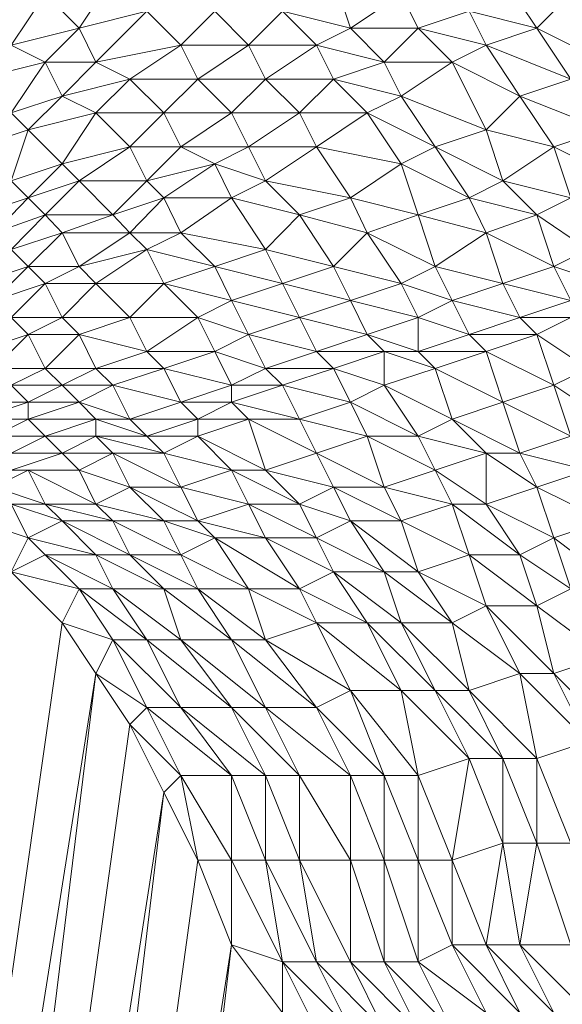
# Model space of a CAD drawing. Units: millimetres. Extents: x -49249 to -1606, y -21971 to 0.
# Drawn here: x -37063 to -37021, y -3636 to -3560 of the extents above; entities that cross this region are included whole.
import ezdxf

# ---------------------------------------------------------------- set-up
doc = ezdxf.new("R2010")
doc.units = ezdxf.units.MM
doc.header["$LTSCALE"] = 0.15
doc.layers.add('BOSS TAGS', color=7, linetype='Continuous')

# ---------------------------------------------------------------- blocks, each defined once
blk = doc.blocks.new('WMF17')
at = {"layer": 'BOSS TAGS', "color": 7, "lineweight": 0}
for points in [[(47567.9, -8995.6), (47649.6, -8873), (47567.9, -8832.2), (47690.5, -8791.3), (47649.6, -8873)], [(47731.3, -8954.7), (47813, -8832.2), (47649.6, -8873)], [(48384.8, -8954.7), (48344, -8832.2)], [(48834.1, -8954.7), (48752.4, -8832.2)], [(47731.3, -8954.7), (47649.6, -8873)], [(48384.8, -8954.7), (48507.4, -8873)], [(48548.2, -8954.7), (48507.4, -8873)], [(48834.1, -8954.7), (48915.8, -8873)], [(47772.1, -9036.4), (47894.7, -8913.9), (47731.3, -8954.7)], [(47976.4, -8995.6), (48058.1, -8913.9), (47894.7, -8913.9)], [(47976.4, -8995.6), (47894.7, -8913.9)], [(48139.8, -8995.6), (48058.1, -8913.9)], [(48139.8, -8995.6), (48221.4, -8913.9)], [(48384.8, -8954.7), (48221.4, -8913.9)], [(48303.1, -8995.6), (48221.4, -8913.9)], [(48548.2, -8954.7), (48670.7, -8913.9)], [(48834.1, -8954.7), (48670.7, -8913.9)], [(48711.6, -8995.6), (48670.7, -8913.9)], [(47731.3, -8954.7), (47567.9, -8995.6)], [(47649.6, -9036.4), (47731.3, -8954.7)], [(47772.1, -9036.4), (47731.3, -8954.7)], [(48303.1, -8995.6), (48384.8, -8954.7)], [(48548.2, -8954.7), (48384.8, -8954.7)], [(48466.5, -9036.4), (48384.8, -8954.7)], [(48466.5, -9036.4), (48548.2, -8954.7)], [(48711.6, -8995.6), (48548.2, -8954.7)], [(48629.9, -9036.4), (48548.2, -8954.7)], [(48711.6, -8995.6), (48834.1, -8954.7)], [(48997.5, -9036.4), (48834.1, -8954.7)], [(48915.8, -9077.3), (48834.1, -8954.7)], [(47649.6, -9036.4), (47567.9, -8995.6)], [(47853.8, -9077.3), (47976.4, -8995.6), (47772.1, -9036.4)], [(48017.2, -9077.3), (48139.8, -8995.6), (47976.4, -8995.6)], [(48017.2, -9077.3), (47976.4, -8995.6)], [(48303.1, -8995.6), (48139.8, -8995.6)], [(48180.6, -9077.3), (48139.8, -8995.6)], [(48180.6, -9077.3), (48303.1, -8995.6)], [(48466.5, -9036.4), (48303.1, -8995.6)], [(48344, -9077.3), (48303.1, -8995.6)], [(48629.9, -9036.4), (48711.6, -8995.6)], [(48915.8, -9077.3), (48711.6, -8995.6)], [(48793.3, -9118.1), (48711.6, -8995.6)], [(47649.6, -9036.4), (47486.2, -9077.3)], [(47567.9, -9159), (47649.6, -9036.4)], [(47772.1, -9036.4), (47649.6, -9036.4)], [(47690.5, -9118.1), (47649.6, -9036.4)], [(47690.5, -9118.1), (47772.1, -9036.4)], [(47853.8, -9077.3), (47772.1, -9036.4)], [(48344, -9077.3), (48466.5, -9036.4)], [(48629.9, -9036.4), (48466.5, -9036.4)], [(48507.4, -9118.1), (48466.5, -9036.4)], [(48507.4, -9118.1), (48629.9, -9036.4)], [(48793.3, -9118.1), (48629.9, -9036.4)], [(48711.6, -9199.8), (48629.9, -9036.4)], [(47853.8, -9077.3), (47690.5, -9118.1)], [(47772.1, -9159), (47853.8, -9077.3)], [(47935.5, -9159), (48017.2, -9077.3), (47853.8, -9077.3)], [(47935.5, -9159), (47853.8, -9077.3)], [(48098.9, -9159), (48180.6, -9077.3), (48017.2, -9077.3)], [(48098.9, -9159), (48017.2, -9077.3)], [(48344, -9077.3), (48180.6, -9077.3)], [(48262.3, -9159), (48180.6, -9077.3)], [(48262.3, -9159), (48344, -9077.3)], [(48507.4, -9118.1), (48344, -9077.3)], [(48425.7, -9159), (48344, -9077.3)], [(48793.3, -9118.1), (48915.8, -9077.3)], [(47690.5, -9118.1), (47567.9, -9159)], [(47608.8, -9199.8), (47690.5, -9118.1)], [(47772.1, -9159), (47690.5, -9118.1)], [(48425.7, -9159), (48507.4, -9118.1)], [(48711.6, -9199.8), (48507.4, -9118.1)], [(48589.1, -9240.6), (48507.4, -9118.1)], [(48711.6, -9199.8), (48793.3, -9118.1)], [(48997.5, -9199.8), (48793.3, -9118.1)], [(48875, -9240.6), (48793.3, -9118.1)], [(47608.8, -9199.8), (47567.9, -9159)], [(47772.1, -9159), (47608.8, -9199.8)], [(47690.5, -9281.5), (47772.1, -9159)], [(47935.5, -9159), (47772.1, -9159)], [(47853.8, -9240.6), (47772.1, -9159)], [(47853.8, -9240.6), (47935.5, -9159)], [(47976.4, -9240.6), (48098.9, -9159), (47935.5, -9159)], [(47976.4, -9240.6), (47935.5, -9159)], [(48139.8, -9240.6), (48262.3, -9159), (48098.9, -9159)], [(48139.8, -9240.6), (48098.9, -9159)], [(48425.7, -9159), (48262.3, -9159)], [(48303.1, -9240.6), (48262.3, -9159)], [(48303.1, -9240.6), (48425.7, -9159)], [(48589.1, -9240.6), (48425.7, -9159)], [(48507.4, -9281.5), (48425.7, -9159)], [(47567.9, -9322.3), (47608.8, -9199.8), (47486.2, -9240.6)], [(47690.5, -9281.5), (47608.8, -9199.8)], [(48589.1, -9240.6), (48711.6, -9199.8)], [(48875, -9240.6), (48711.6, -9199.8)], [(48752.4, -9322.3), (48711.6, -9199.8)], [(48875, -9240.6), (48997.5, -9199.8)], [(47853.8, -9240.6), (47690.5, -9281.5)], [(47731.3, -9322.3), (47853.8, -9240.6)], [(47976.4, -9240.6), (47853.8, -9240.6)], [(47894.7, -9322.3), (47853.8, -9240.6)], [(47894.7, -9322.3), (47976.4, -9240.6)], [(48058.1, -9281.5), (48139.8, -9240.6), (47976.4, -9240.6)], [(48058.1, -9281.5), (47976.4, -9240.6)], [(48180.6, -9322.3), (48303.1, -9240.6), (48139.8, -9240.6)], [(48180.6, -9322.3), (48139.8, -9240.6)], [(48507.4, -9281.5), (48303.1, -9240.6)], [(48384.8, -9363.2), (48303.1, -9240.6)], [(48507.4, -9281.5), (48589.1, -9240.6)], [(48752.4, -9322.3), (48589.1, -9240.6)], [(48670.7, -9363.2), (48589.1, -9240.6)], [(48752.4, -9322.3), (48875, -9240.6)], [(48834.1, -9404), (48915.8, -9363.2), (48875, -9240.6)], [(48875, -9240.6), (49038.3, -9322.3)], [(47608.8, -9363.2), (47690.5, -9281.5), (47567.9, -9322.3)], [(47731.3, -9322.3), (47690.5, -9281.5)], [(48058.1, -9281.5), (47894.7, -9322.3)], [(47935.5, -9363.2), (48058.1, -9281.5)], [(48098.9, -9363.2), (48180.6, -9322.3), (48058.1, -9281.5)], [(48098.9, -9363.2), (48058.1, -9281.5)], [(48384.8, -9363.2), (48507.4, -9281.5)], [(48670.7, -9363.2), (48507.4, -9281.5)], [(48548.2, -9404), (48507.4, -9281.5)], [(47608.8, -9363.2), (47567.9, -9322.3)], [(47649.6, -9404), (47731.3, -9322.3), (47608.8, -9363.2)], [(47894.7, -9322.3), (47731.3, -9322.3)], [(47813, -9404), (47731.3, -9322.3)], [(47813, -9404), (47894.7, -9322.3)], [(47935.5, -9363.2), (47894.7, -9322.3)], [(48262.3, -9404), (48384.8, -9363.2), (48180.6, -9322.3)], [(48262.3, -9404), (48180.6, -9322.3)], [(48670.7, -9363.2), (48752.4, -9322.3)], [(48711.6, -9447.3), (48834.1, -9404), (48752.4, -9322.3)], [(48752.4, -9322.3), (48915.8, -9363.2)], [(47527.1, -9447.3), (47608.8, -9363.2), (47486.2, -9404)], [(47649.6, -9404), (47608.8, -9363.2)], [(47935.5, -9363.2), (47813, -9404)], [(47853.8, -9447.3), (47935.5, -9363.2)], [(48098.9, -9363.2), (47935.5, -9363.2)], [(47976.4, -9447.3), (47935.5, -9363.2)], [(47976.4, -9447.3), (48098.9, -9363.2)], [(48180.6, -9488.1), (48262.3, -9404), (48098.9, -9363.2)], [(48180.6, -9488.1), (48098.9, -9363.2)], [(48548.2, -9404), (48384.8, -9363.2)], [(48425.7, -9447.3), (48384.8, -9363.2)], [(48548.2, -9404), (48670.7, -9363.2)], [(48589.1, -9529), (48711.6, -9447.3), (48670.7, -9363.2)], [(48670.7, -9363.2), (48834.1, -9404)], [(48875, -9529), (48956.7, -9488.1), (48915.8, -9363.2)], [(47567.9, -9488.1), (47649.6, -9404), (47527.1, -9447.3)], [(47690.5, -9447.3), (47813, -9404), (47649.6, -9404)], [(47690.5, -9447.3), (47649.6, -9404)], [(47853.8, -9447.3), (47813, -9404)], [(48344, -9529), (48425.7, -9447.3), (48262.3, -9404)], [(48344, -9529), (48262.3, -9404)], [(48425.7, -9447.3), (48548.2, -9404)], [(48507.4, -9569.8), (48589.1, -9529), (48548.2, -9404)], [(48548.2, -9404), (48711.6, -9447.3)], [(48752.4, -9569.8), (48875, -9529), (48834.1, -9404)], [(48834.1, -9404), (48956.7, -9488.1)], [(47608.8, -9529), (47690.5, -9447.3), (47567.9, -9488.1)], [(47731.3, -9529), (47853.8, -9447.3), (47690.5, -9447.3)], [(47731.3, -9529), (47690.5, -9447.3)], [(47976.4, -9447.3), (47853.8, -9447.3)], [(47894.7, -9488.1), (47853.8, -9447.3)], [(47894.7, -9488.1), (47976.4, -9447.3)], [(48180.6, -9488.1), (47976.4, -9447.3)], [(48058.1, -9529), (47976.4, -9447.3)], [(48425.7, -9447.3), (48589.1, -9529)], [(48507.4, -9569.8), (48425.7, -9447.3)], [(48629.9, -9610.7), (48752.4, -9569.8), (48711.6, -9447.3)], [(48711.6, -9447.3), (48875, -9529)], [(47608.8, -9529), (47567.9, -9488.1)], [(47772.1, -9569.8), (47894.7, -9488.1), (47731.3, -9529)], [(48058.1, -9529), (47894.7, -9488.1)], [(47935.5, -9569.8), (47894.7, -9488.1)], [(48058.1, -9529), (48180.6, -9488.1)], [(48221.4, -9569.8), (48344, -9529), (48180.6, -9488.1)], [(48221.4, -9569.8), (48180.6, -9488.1)], [(47527.1, -9610.7), (47608.8, -9529), (47486.2, -9569.8)], [(47649.6, -9569.8), (47731.3, -9529), (47608.8, -9529)], [(47649.6, -9569.8), (47608.8, -9529)], [(47772.1, -9569.8), (47731.3, -9529)], [(47935.5, -9569.8), (48058.1, -9529)], [(48221.4, -9569.8), (48058.1, -9529)], [(48098.9, -9610.7), (48058.1, -9529)], [(48384.8, -9610.7), (48507.4, -9569.8), (48344, -9529)], [(48384.8, -9610.7), (48344, -9529)], [(48548.2, -9651.5), (48629.9, -9610.7), (48589.1, -9529)], [(48589.1, -9529), (48752.4, -9569.8)], [(48915.8, -9610.7), (48997.5, -9569.8), (48875, -9529)], [(48915.8, -9610.7), (48875, -9529)], [(47567.9, -9651.5), (47649.6, -9569.8), (47527.1, -9610.7)], [(47690.5, -9651.5), (47772.1, -9569.8), (47649.6, -9569.8)], [(47690.5, -9651.5), (47649.6, -9569.8)], [(47853.8, -9651.5), (47935.5, -9569.8), (47772.1, -9569.8)], [(47853.8, -9651.5), (47772.1, -9569.8)], [(48098.9, -9610.7), (47935.5, -9569.8)], [(48017.2, -9651.5), (47935.5, -9569.8)], [(48098.9, -9610.7), (48221.4, -9569.8)], [(48262.3, -9651.5), (48384.8, -9610.7), (48221.4, -9569.8)], [(48262.3, -9651.5), (48221.4, -9569.8)], [(48425.7, -9692.3), (48548.2, -9651.5), (48507.4, -9569.8)], [(48507.4, -9569.8), (48629.9, -9610.7)], [(48793.3, -9651.5), (48915.8, -9610.7), (48752.4, -9569.8)], [(48793.3, -9651.5), (48752.4, -9569.8)], [(48017.2, -9651.5), (48098.9, -9610.7)], [(48262.3, -9651.5), (48098.9, -9610.7)], [(48139.8, -9692.3), (48098.9, -9610.7)], [(48303.1, -9733.2), (48425.7, -9692.3), (48384.8, -9610.7)], [(48384.8, -9610.7), (48548.2, -9651.5)], [(48670.7, -9692.3), (48793.3, -9651.5), (48629.9, -9610.7)], [(48670.7, -9692.3), (48629.9, -9610.7)], [(48834.1, -9692.3), (48915.8, -9651.5), (48915.8, -9610.7)], [(47608.8, -9692.3), (47690.5, -9651.5), (47567.9, -9651.5)], [(47608.8, -9692.3), (47567.9, -9651.5)], [(47731.3, -9692.3), (47853.8, -9651.5), (47690.5, -9651.5)], [(47731.3, -9692.3), (47690.5, -9651.5)], [(47894.7, -9733.2), (48017.2, -9651.5), (47853.8, -9651.5)], [(47894.7, -9733.2), (47853.8, -9651.5)], [(48058.1, -9733.2), (48139.8, -9692.3), (48017.2, -9651.5)], [(48058.1, -9733.2), (48017.2, -9651.5)], [(48139.8, -9692.3), (48262.3, -9651.5)], [(48180.6, -9774), (48303.1, -9733.2), (48262.3, -9651.5)], [(48262.3, -9651.5), (48425.7, -9692.3)], [(48548.2, -9733.2), (48670.7, -9692.3), (48548.2, -9651.5)], [(48548.2, -9733.2), (48548.2, -9651.5)], [(48711.6, -9733.2), (48834.1, -9692.3), (48793.3, -9651.5)], [(48793.3, -9651.5), (48915.8, -9651.5)], [(47527.1, -9774), (47608.8, -9692.3), (47486.2, -9733.2)], [(47649.6, -9774), (47731.3, -9692.3), (47608.8, -9692.3)], [(47649.6, -9774), (47608.8, -9692.3)], [(47772.1, -9774), (47894.7, -9733.2), (47731.3, -9692.3)], [(47772.1, -9774), (47731.3, -9692.3)], [(48139.8, -9692.3), (48303.1, -9733.2)], [(48180.6, -9774), (48139.8, -9692.3)], [(48466.5, -9733.2), (48548.2, -9733.2), (48425.7, -9692.3)], [(48466.5, -9733.2), (48425.7, -9692.3)], [(48670.7, -9692.3), (48834.1, -9692.3)], [(48711.6, -9733.2), (48670.7, -9692.3)], [(48875, -9814.9), (48956.7, -9774), (48834.1, -9692.3)], [(48875, -9814.9), (48834.1, -9692.3)], [(48058.1, -9733.2), (47894.7, -9733.2)], [(47935.5, -9774), (47894.7, -9733.2)], [(47935.5, -9774), (48058.1, -9733.2)], [(47976.4, -9855.7), (48098.9, -9814.9), (48058.1, -9733.2)], [(48180.6, -9774), (48058.1, -9733.2)], [(48466.5, -9733.2), (48303.1, -9733.2)], [(48344, -9774), (48303.1, -9733.2)], [(48344, -9774), (48466.5, -9733.2)], [(48384.8, -9855.7), (48466.5, -9814.9), (48466.5, -9733.2)], [(48466.5, -9814.9), (48589.1, -9774), (48548.2, -9733.2)], [(48466.5, -9733.2), (48589.1, -9774)], [(48711.6, -9733.2), (48548.2, -9733.2)], [(48589.1, -9774), (48711.6, -9733.2)], [(48752.4, -9855.7), (48875, -9814.9), (48711.6, -9733.2)], [(48752.4, -9855.7), (48711.6, -9733.2)], [(47567.9, -9814.9), (47649.6, -9774), (47527.1, -9774)], [(47772.1, -9774), (47649.6, -9774)], [(47690.5, -9814.9), (47649.6, -9774)], [(47690.5, -9814.9), (47772.1, -9774)], [(47813, -9814.9), (47935.5, -9774), (47772.1, -9774)], [(47813, -9814.9), (47772.1, -9774)], [(47853.8, -9896.6), (47976.4, -9855.7), (47935.5, -9774)], [(47935.5, -9774), (48098.9, -9814.9)], [(48098.9, -9814.9), (48180.6, -9774)], [(48221.4, -9814.9), (48344, -9774), (48180.6, -9774)], [(48221.4, -9814.9), (48180.6, -9774)], [(48262.3, -9896.6), (48384.8, -9855.7), (48344, -9774)], [(48344, -9774), (48466.5, -9814.9)], [(48629.9, -9896.6), (48752.4, -9855.7), (48589.1, -9774)], [(48629.9, -9896.6), (48589.1, -9774)], [(47690.5, -9814.9), (47567.9, -9814.9)], [(47608.8, -9855.7), (47567.9, -9814.9)], [(47608.8, -9855.7), (47690.5, -9814.9)], [(47731.3, -9855.7), (47813, -9814.9), (47690.5, -9814.9)], [(47731.3, -9855.7), (47690.5, -9814.9)], [(47772.1, -9896.6), (47853.8, -9896.6), (47813, -9814.9)], [(47813, -9814.9), (47976.4, -9855.7)], [(48098.9, -9855.7), (48221.4, -9814.9), (48098.9, -9814.9)], [(48098.9, -9855.7), (48098.9, -9814.9)], [(48139.8, -9896.6), (48262.3, -9896.6), (48221.4, -9814.9)], [(48221.4, -9814.9), (48384.8, -9855.7)], [(48548.2, -9937.4), (48629.9, -9896.6), (48466.5, -9814.9)], [(48548.2, -9937.4), (48466.5, -9814.9)], [(48793.3, -9978.3), (48915.8, -9937.4), (48875, -9814.9)], [(48875, -9814.9), (48997.5, -9896.6)], [(47608.8, -9855.7), (47445.4, -9855.7)], [(47486.2, -9896.6), (47608.8, -9855.7)], [(47731.3, -9855.7), (47608.8, -9855.7)], [(47608.8, -9896.6), (47731.3, -9855.7)], [(47608.8, -9896.6), (47608.8, -9855.7)], [(47649.6, -9937.4), (47772.1, -9896.6), (47731.3, -9855.7)], [(47731.3, -9855.7), (47853.8, -9896.6)], [(48017.2, -9896.6), (48098.9, -9855.7), (47976.4, -9855.7)], [(48017.2, -9896.6), (47976.4, -9855.7)], [(48017.2, -9937.4), (48139.8, -9896.6), (48098.9, -9855.7)], [(48098.9, -9855.7), (48262.3, -9896.6)], [(48425.7, -9937.4), (48548.2, -9937.4), (48384.8, -9855.7)], [(48425.7, -9937.4), (48384.8, -9855.7)], [(48711.6, -9978.3), (48793.3, -9978.3), (48752.4, -9855.7)], [(48752.4, -9855.7), (48915.8, -9937.4)], [(47608.8, -9896.6), (47486.2, -9896.6)], [(47527.1, -9937.4), (47608.8, -9896.6)], [(47567.9, -9978.3), (47649.6, -9937.4), (47608.8, -9896.6)], [(47608.8, -9896.6), (47772.1, -9896.6)], [(47772.1, -9937.4), (47894.7, -9937.4), (47772.1, -9896.6)], [(47772.1, -9937.4), (47772.1, -9896.6)], [(47894.7, -9937.4), (48017.2, -9896.6), (47853.8, -9896.6)], [(47894.7, -9937.4), (47853.8, -9896.6)], [(47935.5, -9978.3), (48017.2, -9937.4), (48017.2, -9896.6)], [(48017.2, -9896.6), (48139.8, -9896.6)], [(48180.6, -10019.1), (48303.1, -9978.3), (48139.8, -9896.6)], [(48180.6, -10019.1), (48139.8, -9896.6)], [(48303.1, -9978.3), (48425.7, -9937.4), (48262.3, -9896.6)], [(48303.1, -9978.3), (48262.3, -9896.6)], [(48589.1, -10019.1), (48711.6, -9978.3), (48629.9, -9896.6)], [(48629.9, -9896.6), (48793.3, -9978.3)], [(47527.1, -9937.4), (47649.6, -9937.4)], [(47690.5, -9978.3), (47772.1, -9937.4), (47649.6, -9937.4)], [(47690.5, -9978.3), (47649.6, -9937.4)], [(47731.3, -10019.1), (47813, -9978.3), (47772.1, -9937.4)], [(47772.1, -9937.4), (47935.5, -9978.3)], [(47813, -9978.3), (47935.5, -9978.3), (47894.7, -9937.4)], [(47894.7, -9937.4), (48017.2, -9937.4)], [(48098.9, -10019.1), (48180.6, -10019.1), (48017.2, -9937.4)], [(48098.9, -10019.1), (48017.2, -9937.4)], [(48344, -10059.9), (48466.5, -10059.9), (48425.7, -9937.4)], [(48425.7, -9937.4), (48589.1, -10019.1)], [(48466.5, -10059.9), (48589.1, -10019.1), (48548.2, -9937.4)], [(48548.2, -9937.4), (48711.6, -9978.3)], [(47567.9, -10019.1), (47690.5, -9978.3), (47567.9, -9978.3)], [(47608.8, -10019.1), (47731.3, -10019.1), (47690.5, -9978.3)], [(47690.5, -9978.3), (47813, -9978.3)], [(47853.8, -10059.9), (47976.4, -10059.9), (47813, -9978.3)], [(47853.8, -10059.9), (47813, -9978.3)], [(47976.4, -10059.9), (48098.9, -10019.1), (47935.5, -9978.3)], [(47976.4, -10059.9), (47935.5, -9978.3)], [(48262.3, -10100.8), (48344, -10059.9), (48303.1, -9978.3)], [(48303.1, -9978.3), (48466.5, -10059.9)], [(48711.6, -10100.8), (48834.1, -10059.9), (48711.6, -9978.3)], [(48711.6, -10100.8), (48711.6, -9978.3)], [(48834.1, -10059.9), (48956.7, -10019.1), (48793.3, -9978.3)], [(48834.1, -10059.9), (48793.3, -9978.3)], [(47486.2, -10019.1), (47608.8, -10019.1)], [(47527.1, -10059.9), (47608.8, -10019.1), (47567.9, -10019.1)], [(47567.9, -10019.1), (47731.3, -10019.1)], [(47649.6, -10100.8), (47772.1, -10100.8), (47608.8, -10019.1)], [(47649.6, -10100.8), (47608.8, -10019.1)], [(47772.1, -10100.8), (47853.8, -10059.9), (47731.3, -10019.1)], [(47772.1, -10100.8), (47731.3, -10019.1)], [(48017.2, -10141.6), (48139.8, -10100.8), (48098.9, -10019.1)], [(48098.9, -10019.1), (48262.3, -10100.8)], [(48139.8, -10100.8), (48262.3, -10100.8), (48180.6, -10019.1)], [(48180.6, -10019.1), (48344, -10059.9)], [(48629.9, -10100.8), (48711.6, -10100.8), (48589.1, -10019.1)], [(48629.9, -10100.8), (48589.1, -10019.1)], [(48875, -10182.5), (48997.5, -10141.6), (48956.7, -10019.1)], [(47567.9, -10100.8), (47649.6, -10100.8), (47527.1, -10059.9)], [(47813, -10141.6), (47935.5, -10141.6), (47853.8, -10059.9)], [(47853.8, -10059.9), (48017.2, -10141.6)], [(47935.5, -10141.6), (48017.2, -10141.6), (47976.4, -10059.9)], [(47976.4, -10059.9), (48139.8, -10100.8)], [(48384.8, -10141.6), (48507.4, -10141.6), (48344, -10059.9)], [(48384.8, -10141.6), (48344, -10059.9)], [(48507.4, -10141.6), (48629.9, -10100.8), (48466.5, -10059.9)], [(48507.4, -10141.6), (48466.5, -10059.9)], [(48793.3, -10223.3), (48875, -10182.5), (48834.1, -10059.9)], [(48834.1, -10059.9), (48997.5, -10141.6)], [(47567.9, -10100.8), (47690.5, -10141.6)], [(47608.8, -10182.5), (47567.9, -10100.8)], [(47608.8, -10182.5), (47690.5, -10141.6), (47649.6, -10100.8)], [(47649.6, -10100.8), (47813, -10141.6)], [(47690.5, -10141.6), (47813, -10141.6), (47772.1, -10100.8)], [(47772.1, -10100.8), (47935.5, -10141.6)], [(48180.6, -10182.5), (48303.1, -10182.5), (48139.8, -10100.8)], [(48180.6, -10182.5), (48139.8, -10100.8)], [(48303.1, -10182.5), (48384.8, -10141.6), (48262.3, -10100.8)], [(48303.1, -10182.5), (48262.3, -10100.8)], [(48548.2, -10264.2), (48670.7, -10223.3), (48629.9, -10100.8)], [(48629.9, -10100.8), (48793.3, -10223.3)], [(48670.7, -10223.3), (48793.3, -10223.3), (48711.6, -10100.8)], [(48711.6, -10100.8), (48875, -10182.5)], [(47486.2, -10141.6), (47608.8, -10182.5)], [(47772.1, -10223.3), (47853.8, -10223.3), (47690.5, -10141.6)], [(47772.1, -10223.3), (47690.5, -10141.6)], [(47853.8, -10223.3), (47976.4, -10223.3), (47813, -10141.6)], [(47853.8, -10223.3), (47813, -10141.6)], [(47976.4, -10223.3), (48058.1, -10182.5), (47935.5, -10141.6)], [(47976.4, -10223.3), (47935.5, -10141.6)], [(48058.1, -10182.5), (48180.6, -10182.5), (48017.2, -10141.6)], [(48058.1, -10182.5), (48017.2, -10141.6)], [(48344, -10264.2), (48466.5, -10264.2), (48384.8, -10141.6)], [(48384.8, -10141.6), (48548.2, -10264.2)], [(48466.5, -10264.2), (48548.2, -10264.2), (48507.4, -10141.6)], [(48507.4, -10141.6), (48670.7, -10223.3)], [(47567.9, -10264.2), (47608.8, -10182.5)], [(47649.6, -10223.3), (47772.1, -10223.3), (47608.8, -10182.5)], [(47649.6, -10223.3), (47608.8, -10182.5)], [(48017.2, -10305), (48139.8, -10305), (48058.1, -10182.5)], [(48058.1, -10182.5), (48262.3, -10305)], [(48139.8, -10305), (48262.3, -10305), (48180.6, -10182.5)], [(48180.6, -10182.5), (48344, -10264.2)], [(48262.3, -10305), (48344, -10264.2), (48303.1, -10182.5)], [(48303.1, -10182.5), (48466.5, -10264.2)], [(48834.1, -10345.9), (48915.8, -10305), (48875, -10182.5)], [(48875, -10182.5), (49038.3, -10305)], [(47731.3, -10305), (47649.6, -10223.3), (47567.9, -10264.2), (47731.3, -10305), (47690.5, -10386.7)], [(47649.6, -10223.3), (47813, -10305)], [(47731.3, -10305), (47813, -10305), (47772.1, -10223.3)], [(47772.1, -10223.3), (47935.5, -10305)], [(47813, -10305), (47935.5, -10305), (47853.8, -10223.3)], [(47853.8, -10223.3), (48017.2, -10305)], [(47935.5, -10305), (48017.2, -10305), (47976.4, -10223.3)], [(47976.4, -10223.3), (48139.8, -10305)], [(48629.9, -10386.7), (48711.6, -10345.9), (48670.7, -10223.3)], [(48670.7, -10223.3), (48834.1, -10345.9)], [(48711.6, -10345.9), (48834.1, -10345.9), (48793.3, -10223.3)], [(48793.3, -10223.3), (48915.8, -10305)], [(47690.5, -10386.7), (47567.9, -10264.2)], [(48303.1, -10386.7), (48425.7, -10386.7), (48344, -10264.2)], [(48344, -10264.2), (48507.4, -10386.7)], [(48425.7, -10386.7), (48507.4, -10386.7), (48466.5, -10264.2)], [(48466.5, -10264.2), (48629.9, -10386.7)], [(48507.4, -10386.7), (48629.9, -10386.7), (48548.2, -10264.2)], [(48548.2, -10264.2), (48711.6, -10345.9)], [(47731.3, -10305), (47894.7, -10427.6)], [(47813, -10427.6), (47731.3, -10305)], [(47813, -10305), (47976.4, -10427.6)], [(47813, -10427.6), (47894.7, -10427.6), (47813, -10305)], [(47894.7, -10427.6), (47976.4, -10427.6), (47935.5, -10305)], [(47935.5, -10305), (48098.9, -10427.6)], [(47976.4, -10427.6), (48098.9, -10427.6), (48017.2, -10305)], [(48017.2, -10305), (48180.6, -10427.6)], [(48098.9, -10427.6), (48180.6, -10427.6), (48139.8, -10305)], [(48139.8, -10305), (48303.1, -10386.7)], [(48180.6, -10427.6), (48303.1, -10386.7), (48262.3, -10305)], [(48262.3, -10305), (48425.7, -10386.7)], [(48875, -10509.2), (48997.5, -10468.4), (48915.8, -10305)], [(48670.7, -10550.1), (48793.3, -10509.2), (48711.6, -10345.9)], [(48711.6, -10345.9), (48875, -10509.2)], [(48793.3, -10509.2), (48875, -10509.2), (48834.1, -10345.9)], [(48834.1, -10345.9), (48997.5, -10468.4)], [(47690.5, -10386.7), (46791.9, -16684.1), (47772.1, -10509.2)], [(47813, -10427.6), (47690.5, -10386.7)], [(47772.1, -10509.2), (47690.5, -10386.7)], [(48303.1, -10386.7), (48507.4, -10550.1)], [(48303.1, -10590.9), (48384.8, -10550.1), (48303.1, -10386.7)], [(48384.8, -10550.1), (48507.4, -10550.1), (48425.7, -10386.7)], [(48425.7, -10386.7), (48589.1, -10550.1)], [(48507.4, -10386.7), (48670.7, -10550.1)], [(48507.4, -10550.1), (48589.1, -10550.1), (48507.4, -10386.7)], [(48589.1, -10550.1), (48670.7, -10550.1), (48629.9, -10386.7)], [(48629.9, -10386.7), (48793.3, -10509.2)], [(47772.1, -10509.2), (47813, -10427.6)], [(47813, -10427.6), (47976.4, -10590.9)], [(47894.7, -10590.9), (47813, -10427.6)], [(47894.7, -10427.6), (48098.9, -10590.9)], [(47894.7, -10590.9), (47976.4, -10590.9), (47894.7, -10427.6)], [(47976.4, -10427.6), (48180.6, -10590.9)], [(47976.4, -10590.9), (48098.9, -10590.9), (47976.4, -10427.6)], [(48098.9, -10427.6), (48303.1, -10590.9)], [(48098.9, -10590.9), (48180.6, -10590.9), (48098.9, -10427.6)], [(48180.6, -10427.6), (48384.8, -10550.1)], [(48180.6, -10590.9), (48303.1, -10590.9), (48180.6, -10427.6)], [(46996.1, -16806.6), (47772.1, -10509.2)], [(47894.7, -10590.9), (47772.1, -10509.2)], [(47853.8, -10631.8), (47772.1, -10509.2)], [(48752.4, -10713.5), (48834.1, -10713.5), (48793.3, -10509.2)], [(48793.3, -10509.2), (48956.7, -10672.6)], [(48834.1, -10713.5), (48956.7, -10672.6), (48875, -10509.2)], [(48875, -10509.2), (49038.3, -10672.6)], [(48384.8, -10550.1), (48548.2, -10754.3)], [(48384.8, -10754.3), (48466.5, -10754.3), (48384.8, -10550.1)], [(48466.5, -10754.3), (48548.2, -10754.3), (48507.4, -10550.1)], [(48507.4, -10550.1), (48670.7, -10713.5)], [(48548.2, -10754.3), (48670.7, -10713.5), (48589.1, -10550.1)], [(48589.1, -10550.1), (48752.4, -10713.5)], [(48670.7, -10550.1), (48834.1, -10713.5)], [(48670.7, -10713.5), (48752.4, -10713.5), (48670.7, -10550.1)], [(47853.8, -10631.8), (47894.7, -10590.9)], [(47894.7, -10590.9), (48098.9, -10754.3)], [(47976.4, -10754.3), (47894.7, -10590.9)], [(47976.4, -10590.9), (48180.6, -10754.3)], [(47976.4, -10754.3), (48098.9, -10754.3), (47976.4, -10590.9)], [(48098.9, -10590.9), (48262.3, -10754.3)], [(48098.9, -10754.3), (48180.6, -10754.3), (48098.9, -10590.9)], [(48180.6, -10590.9), (48384.8, -10754.3)], [(48180.6, -10754.3), (48262.3, -10754.3), (48180.6, -10590.9)], [(48262.3, -10754.3), (48384.8, -10754.3), (48303.1, -10590.9)], [(48303.1, -10590.9), (48466.5, -10754.3)], [(47853.8, -10631.8), (46996.1, -16806.6), (47935.5, -10795.2)], [(47976.4, -10754.3), (47853.8, -10631.8)], [(47935.5, -10795.2), (47853.8, -10631.8)], [(48629.9, -10958.5), (48670.7, -10713.5)], [(48711.6, -11162.8), (48752.4, -10917.7), (48670.7, -10713.5)], [(48793.3, -11162.8), (48834.1, -10917.7), (48752.4, -10713.5)], [(48752.4, -10917.7), (48752.4, -10713.5)], [(48915.8, -11162.8), (48915.8, -10917.7), (48834.1, -10713.5)], [(48834.1, -10917.7), (48834.1, -10713.5)], [(47935.5, -10795.2), (47976.4, -10754.3)], [(47976.4, -10754.3), (48098.9, -10958.5)], [(48017.2, -10958.5), (47976.4, -10754.3)], [(48017.2, -10958.5), (48098.9, -10958.5), (48098.9, -10754.3)], [(48098.9, -10958.5), (48180.6, -10958.5), (48180.6, -10754.3)], [(48098.9, -10754.3), (48180.6, -10958.5)], [(48180.6, -10958.5), (48262.3, -10958.5), (48262.3, -10754.3)], [(48180.6, -10754.3), (48262.3, -10958.5)], [(48303.1, -11203.6), (48384.8, -11203.6), (48262.3, -10958.5), (48384.8, -10958.5), (48384.8, -10754.3)], [(48262.3, -10754.3), (48384.8, -10958.5)], [(48384.8, -11203.6), (48466.5, -11203.6), (48384.8, -10958.5), (48466.5, -10958.5), (48466.5, -10754.3)], [(48384.8, -10754.3), (48466.5, -10958.5)], [(48548.2, -10958.5), (48466.5, -10754.3)], [(48629.9, -10958.5), (48548.2, -10754.3)], [(48548.2, -10958.5), (48548.2, -10754.3)], [(47200.3, -16888.3), (47935.5, -10795.2)], [(48017.2, -10958.5), (47935.5, -10795.2)], [(48629.9, -10958.5), (48752.4, -10917.7)], [(48711.6, -11162.8), (48793.3, -11162.8), (48752.4, -10917.7)], [(48752.4, -10917.7), (48834.1, -10917.7)], [(48793.3, -11162.8), (48915.8, -11162.8), (48834.1, -10917.7)], [(48834.1, -10917.7), (48915.8, -10917.7)], [(48017.2, -10958.5), (47200.3, -16888.3), (48098.9, -11162.8)], [(48098.9, -11162.8), (48017.2, -10958.5)], [(48098.9, -11162.8), (48221.4, -11203.6), (48098.9, -10958.5)], [(48098.9, -11162.8), (48098.9, -10958.5)], [(48221.4, -11203.6), (48303.1, -11203.6), (48180.6, -10958.5)], [(48221.4, -11326.2), (48221.4, -11203.6), (48180.6, -10958.5)], [(48303.1, -11203.6), (48262.3, -10958.5)], [(48384.8, -11203.6), (48384.8, -10958.5)], [(48466.5, -11203.6), (48548.2, -11203.6), (48466.5, -10958.5)], [(48466.5, -10958.5), (48548.2, -10958.5)], [(48466.5, -11203.6), (48466.5, -10958.5)], [(48548.2, -11203.6), (48629.9, -11162.8), (48548.2, -10958.5)], [(48548.2, -10958.5), (48629.9, -10958.5)], [(48548.2, -11203.6), (48548.2, -10958.5)], [(48629.9, -11162.8), (48711.6, -11162.8), (48629.9, -10958.5)], [(48629.9, -11162.8), (48629.9, -10958.5)], [(47404.5, -17010.9), (48098.9, -11162.8)], [(48221.4, -11326.2), (48098.9, -11162.8)], [(48793.3, -11326.2), (48629.9, -11162.8)], [(48711.6, -11326.2), (48629.9, -11162.8)], [(48875, -11326.2), (48711.6, -11162.8)], [(48793.3, -11326.2), (48711.6, -11162.8)], [(48956.7, -11326.2), (48793.3, -11162.8)], [(48875, -11326.2), (48793.3, -11162.8)], [(48303.1, -11367), (48384.8, -11367), (48221.4, -11203.6), (48303.1, -11367), (48303.1, -11530.4)], [(48466.5, -11367), (48303.1, -11203.6)], [(48384.8, -11367), (48303.1, -11203.6)], [(48548.2, -11367), (48384.8, -11203.6)], [(48466.5, -11367), (48384.8, -11203.6)], [(48629.9, -11367), (48466.5, -11203.6)], [(48548.2, -11367), (48466.5, -11203.6)], [(48711.6, -11326.2), (48548.2, -11203.6)], [(48629.9, -11367), (48548.2, -11203.6)]]:
    blk.add_lwpolyline(points, dxfattribs=at)

msp = doc.modelspace()

# ---------------------------------------------------------------- block references
at = {"layer": 'BOSS TAGS', "xscale": 0.03200000000000001, "yscale": 0.03200000000000001, "zscale": 0.03200000000000001}
msp.add_blockref('WMF17', (-38586.102, -3273.84), dxfattribs=at)

doc.saveas('drawing.dxf')
